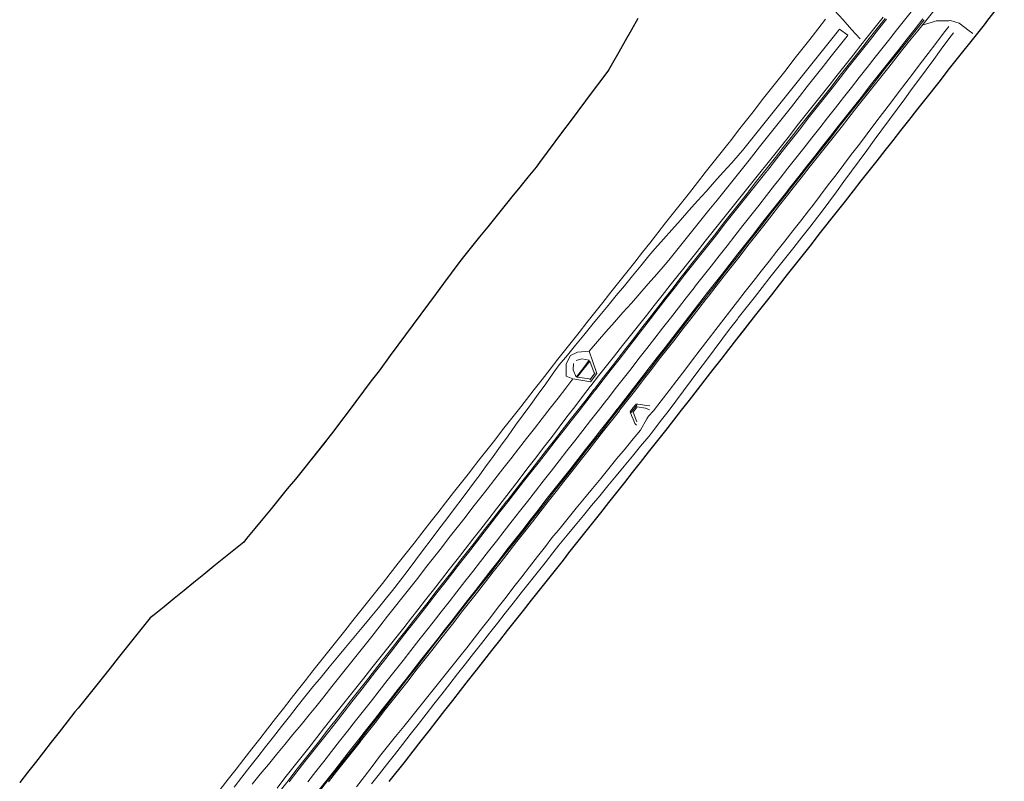
# Model space of a CAD drawing. Units: inches. Extents: x 466810 to 3485468, y 386491 to 1408983.
# Drawn here: x 3480627 to 3481394, y 1403126 to 1403720 of the extents above; entities that cross this region are included whole.
import ezdxf

# ---------------------------------------------------------------- set-up
doc = ezdxf.new("R2010")
doc.units = ezdxf.units.IN
doc.header["$MEASUREMENT"] = 0
doc.linetypes.add('DGN3', pattern=[493.699137, 329.132758, -164.566379])
doc.layers.add('$TD_SYMUTILREPAIR_GENERATED(12)__䕔归硅獩楴杮䈭敲歡楬敮', color=7, linetype='Continuous', lineweight=0, true_color=0x404040)
doc.layers.add('$TD_SYMUTILREPAIR_GENERATED(15)__䕔归硅獩楴杮䈭畯摮牡', color=7, linetype='DGN3', lineweight=30, true_color=0x960096)

msp = doc.modelspace()

# ---------------------------------------------------------------- linework, layer by layer
at = {"layer": '$TD_SYMUTILREPAIR_GENERATED(12)__䕔归硅獩楴杮䈭敲歡楬敮', "transparency": 33554687}
for p, q in [((3481071.33, 1403438.81, 4569.74), (3481075.6, 1403444.33, 4569.76)), ((3481103.51, 1403413.36, 4570.77), (3481108.05, 1403419.13, 4570.79))]:
    msp.add_line(p, q, dxfattribs=at)
for points in [[(3481282.13, 1403704.61, 4570.6), (3481275.41, 1403712.01, 4570.88), (3481268.69, 1403719.41, 4571.16), (3481261.98, 1403726.81, 4571.44), (3481261.77, 1403727.03, 4571.45)], [(3481108.85, 1403720.38, 4570.14), (3481103.91, 1403711.69, 4569.93), (3481098.96, 1403703.01, 4569.73), (3481094.02, 1403694.32, 4569.52), (3481089.08, 1403685.63, 4569.32), (3481086, 1403680.21, 4569.19), (3481080.02, 1403672.23, 4568.57), (3481074.03, 1403664.24, 4567.95), (3481068.05, 1403656.25, 4567.33), (3481062.07, 1403648.27, 4566.71), (3481056.09, 1403640.28, 4566.09), (3481050.11, 1403632.3, 4565.47), (3481044.12, 1403624.31, 4564.85), (3481038.14, 1403616.32, 4564.23), (3481032.16, 1403608.34, 4563.61), (3481029.45, 1403604.73, 4563.33), (3481023.18, 1403596.95, 4563.25), (3481016.9, 1403589.17, 4563.17), (3481010.62, 1403581.39, 4563.1), (3481004.34, 1403573.61, 4563.02), (3480998.06, 1403565.83, 4562.94), (3480991.78, 1403558.05, 4562.86), (3480985.5, 1403550.27, 4562.79), (3480979.22, 1403542.49, 4562.71), (3480972.94, 1403534.72, 4562.63), (3480969.29, 1403530.2, 4562.59), (3480963.36, 1403522.15, 4562.69), (3480957.42, 1403514.11, 4562.79), (3480951.49, 1403506.07, 4562.9), (3480945.55, 1403498.02, 4563), (3480939.62, 1403489.98, 4563.1), (3480933.68, 1403481.93, 4563.2), (3480927.75, 1403473.89, 4563.3), (3480921.81, 1403465.85, 4563.41), (3480915.87, 1403457.8, 4563.51), (3480913.09, 1403454.03, 4563.55), (3480907.08, 1403446.04, 4563.83), (3480901.06, 1403438.06, 4564.1), (3480895.05, 1403430.08, 4564.37), (3480889.04, 1403422.1, 4564.64), (3480883.02, 1403414.12, 4564.91), (3480877.01, 1403406.13, 4565.18), (3480871, 1403398.15, 4565.46), (3480864.99, 1403390.17, 4565.73), (3480860.97, 1403384.84, 4565.91), (3480854.64, 1403377.11, 4565.84), (3480848.3, 1403369.38, 4565.76), (3480841.96, 1403361.65, 4565.69), (3480835.62, 1403353.92, 4565.62), (3480829.28, 1403346.19, 4565.55), (3480822.94, 1403338.46, 4565.47), (3480816.6, 1403330.73, 4565.4), (3480810.26, 1403323, 4565.33), (3480803.92, 1403315.27, 4565.26), (3480801.7, 1403312.56, 4565.23), (3480793.94, 1403306.27, 4565.26), (3480786.17, 1403299.97, 4565.29), (3480778.41, 1403293.67, 4565.32), (3480770.64, 1403287.38, 4565.35), (3480762.87, 1403281.08, 4565.38), (3480755.11, 1403274.78, 4565.41), (3480747.34, 1403268.49, 4565.43), (3480739.58, 1403262.19, 4565.46), (3480731.81, 1403255.9, 4565.49), (3480728.72, 1403253.39, 4565.5), (3480722.48, 1403245.6, 4565.87), (3480716.23, 1403237.8, 4566.23), (3480709.98, 1403230, 4566.6), (3480703.73, 1403222.21, 4566.96), (3480697.49, 1403214.41, 4567.32), (3480691.24, 1403206.61, 4567.69), (3480684.99, 1403198.82, 4568.05), (3480678.74, 1403191.02, 4568.42), (3480672.5, 1403183.23, 4568.78), (3480670.09, 1403180.23, 4568.92), (3480663.95, 1403172.36, 4569.34), (3480657.8, 1403164.48, 4569.75), (3480651.65, 1403156.61, 4570.17), (3480645.5, 1403148.74, 4570.58), (3480639.35, 1403140.87, 4571), (3480633.2, 1403133, 4571.41), (3480627.05, 1403125.12, 4571.83)], [(3480783.34, 1403119.81, 4568.3), (3480789.49, 1403127.69, 4568.22), (3480795.64, 1403135.58, 4568.13), (3480801.79, 1403143.46, 4568.05), (3480807.94, 1403151.34, 4567.97), (3480814.08, 1403159.23, 4567.89), (3480820.23, 1403167.11, 4567.81), (3480826.38, 1403174.99, 4567.73), (3480832.53, 1403182.87, 4567.64), (3480838.68, 1403190.76, 4567.56), (3480843.19, 1403196.55, 4567.5), (3480849.41, 1403204.37, 4567.73), (3480855.63, 1403212.19, 4567.96), (3480861.85, 1403220.02, 4568.19), (3480868.07, 1403227.84, 4568.42), (3480874.29, 1403235.66, 4568.65), (3480880.51, 1403243.49, 4568.88), (3480886.73, 1403251.31, 4569.11), (3480892.95, 1403259.13, 4569.34), (3480899.17, 1403266.96, 4569.57), (3480905.39, 1403274.78, 4569.8), (3480909.72, 1403280.23, 4569.96), (3480915.88, 1403288.1, 4569.61), (3480922.04, 1403295.97, 4569.26), (3480928.2, 1403303.84, 4568.91), (3480934.35, 1403311.7, 4568.57), (3480940.51, 1403319.57, 4568.22), (3480946.67, 1403327.44, 4567.87), (3480952.83, 1403335.3, 4567.53), (3480958.99, 1403343.17, 4567.18), (3480965.15, 1403351.04, 4566.83), (3480971.31, 1403358.91, 4566.48), (3480977.47, 1403366.77, 4566.14), (3480978.77, 1403368.44, 4566.06), (3480984.93, 1403376.31, 4565.86), (3480991.1, 1403384.18, 4565.65), (3480997.26, 1403392.05, 4565.44), (3481003.42, 1403399.92, 4565.24), (3481009.58, 1403407.79, 4565.03), (3481015.74, 1403415.66, 4564.83), (3481021.9, 1403423.53, 4564.62), (3481028.07, 1403431.4, 4564.41), (3481034.23, 1403439.27, 4564.21), (3481040.39, 1403447.14, 4564), (3481046.55, 1403455.01, 4563.8), (3481050.54, 1403460.11, 4563.66), (3481056.74, 1403467.95, 4563.84), (3481062.94, 1403475.79, 4564.01), (3481069.14, 1403483.63, 4564.18), (3481075.34, 1403491.47, 4564.36), (3481081.54, 1403499.31, 4564.53), (3481087.74, 1403507.15, 4564.7), (3481093.94, 1403514.99, 4564.88), (3481100.14, 1403522.83, 4565.05), (3481106.34, 1403530.67, 4565.23), (3481112.54, 1403538.52, 4565.4), (3481118.06, 1403545.51, 4565.55), (3481124.25, 1403553.35, 4566), (3481130.43, 1403561.19, 4566.45), (3481136.61, 1403569.04, 4566.9), (3481142.79, 1403576.88, 4567.36), (3481148.98, 1403584.72, 4567.81), (3481155.16, 1403592.57, 4568.26), (3481161.34, 1403600.41, 4568.71), (3481167.53, 1403608.25, 4569.16), (3481173.71, 1403616.1, 4569.61), (3481179.89, 1403623.94, 4570.06), (3481181.13, 1403625.51, 4570.15), (3481187.29, 1403633.38, 4570.26), (3481193.46, 1403641.24, 4570.38), (3481199.63, 1403649.11, 4570.49), (3481205.79, 1403656.98, 4570.61), (3481211.96, 1403664.85, 4570.72), (3481218.13, 1403672.72, 4570.84), (3481224.29, 1403680.58, 4570.95), (3481230.46, 1403688.45, 4571.06), (3481236.63, 1403696.32, 4571.18), (3481242.79, 1403704.19, 4571.29), (3481248.96, 1403712.06, 4571.41), (3481255.13, 1403719.92, 4571.52)], [(3480827.61, 1403120.86, 4571.45), (3480833.79, 1403128.72, 4571.37), (3480839.97, 1403136.58, 4571.3), (3480846.15, 1403144.43, 4571.22), (3480852.33, 1403152.29, 4571.14), (3480858.51, 1403160.15, 4571.06), (3480864.69, 1403168.01, 4570.98), (3480870.41, 1403175.27, 4570.91), (3480876.62, 1403183.1, 4570.92), (3480882.83, 1403190.93, 4570.93), (3480889.04, 1403198.77, 4570.94), (3480895.25, 1403206.6, 4570.95), (3480901.46, 1403214.44, 4570.97), (3480907.67, 1403222.27, 4570.98), (3480913.88, 1403230.1, 4570.99), (3480920.09, 1403237.94, 4571), (3480926.3, 1403245.77, 4571.01), (3480932.52, 1403253.61, 4571.02), (3480937.28, 1403259.62, 4571.03), (3480943.43, 1403267.5, 4570.99), (3480949.57, 1403275.39, 4570.95), (3480955.72, 1403283.28, 4570.91), (3480961.86, 1403291.16, 4570.87), (3480968.01, 1403299.05, 4570.83), (3480974.15, 1403306.93, 4570.79), (3480980.3, 1403314.82, 4570.75), (3480986.44, 1403322.7, 4570.71), (3480992.59, 1403330.59, 4570.67), (3480998.74, 1403338.47, 4570.63), (3481004.88, 1403346.36, 4570.6), (3481004.97, 1403346.47, 4570.59), (3481011.04, 1403354.41, 4570.57), (3481017.11, 1403362.36, 4570.55), (3481023.18, 1403370.3, 4570.53), (3481029.25, 1403378.24, 4570.51), (3481035.32, 1403386.18, 4570.49), (3481041.39, 1403394.13, 4570.47), (3481047.46, 1403402.07, 4570.45), (3481053.53, 1403410.01, 4570.43), (3481059.6, 1403417.96, 4570.4), (3481065.68, 1403425.9, 4570.38), (3481071.75, 1403433.84, 4570.36), (3481072.02, 1403434.19, 4570.36), (3481078.22, 1403442.04, 4570.37), (3481084.42, 1403449.88, 4570.37), (3481090.62, 1403457.72, 4570.38), (3481096.82, 1403465.56, 4570.38), (3481103.03, 1403473.4, 4570.39), (3481109.23, 1403481.24, 4570.39), (3481115.43, 1403489.08, 4570.4), (3481121.63, 1403496.92, 4570.4), (3481127.83, 1403504.76, 4570.41), (3481134.04, 1403512.6, 4570.41), (3481140.24, 1403520.44, 4570.42), (3481142.6, 1403523.43, 4570.42), (3481148.84, 1403531.24, 4570.42), (3481155.08, 1403539.05, 4570.43), (3481161.31, 1403546.87, 4570.43), (3481167.55, 1403554.68, 4570.43), (3481173.79, 1403562.49, 4570.44), (3481180.03, 1403570.3, 4570.44), (3481186.27, 1403578.11, 4570.44), (3481192.51, 1403585.93, 4570.45), (3481198.74, 1403593.74, 4570.45), (3481204.98, 1403601.55, 4570.45), (3481208.25, 1403605.64, 4570.45), (3481214.45, 1403613.48, 4570.49), (3481220.65, 1403621.33, 4570.52), (3481226.86, 1403629.17, 4570.55), (3481233.06, 1403637.01, 4570.58), (3481239.26, 1403644.85, 4570.62), (3481245.46, 1403652.69, 4570.65), (3481251.66, 1403660.53, 4570.68), (3481257.86, 1403668.37, 4570.72), (3481264.07, 1403676.21, 4570.75), (3481270.27, 1403684.06, 4570.78), (3481276.47, 1403691.9, 4570.81), (3481282.67, 1403699.74, 4570.85), (3481287.56, 1403705.92, 4570.87), (3481293.75, 1403713.77, 4570.83), (3481299.93, 1403721.63, 4570.78)], [(3480829.99, 1403118.72, 4572.25), (3480836.16, 1403126.58, 4572.17), (3480842.33, 1403134.45, 4572.09), (3480848.5, 1403142.32, 4572.01), (3480854.67, 1403150.18, 4571.93), (3480860.84, 1403158.05, 4571.85), (3480867.01, 1403165.91, 4571.77), (3480872.62, 1403173.07, 4571.7), (3480878.79, 1403180.94, 4571.7), (3480884.96, 1403188.81, 4571.7), (3480891.13, 1403196.68, 4571.7), (3480897.3, 1403204.54, 4571.7), (3480903.46, 1403212.41, 4571.7), (3480909.63, 1403220.28, 4571.7), (3480915.8, 1403228.15, 4571.7), (3480921.97, 1403236.01, 4571.7), (3480928.14, 1403243.88, 4571.7), (3480934.31, 1403251.75, 4571.7), (3480939.15, 1403257.92, 4571.7), (3480945.3, 1403265.81, 4571.66), (3480951.45, 1403273.69, 4571.61), (3480957.6, 1403281.57, 4571.56), (3480963.75, 1403289.45, 4571.52), (3480969.9, 1403297.33, 4571.47), (3480976.05, 1403305.22, 4571.42), (3480982.2, 1403313.1, 4571.38), (3480988.35, 1403320.98, 4571.33), (3480994.5, 1403328.86, 4571.28), (3481000.65, 1403336.74, 4571.24), (3481006.79, 1403344.63, 4571.19), (3481006.83, 1403344.67, 4571.19), (3481012.99, 1403352.55, 4571.2), (3481019.15, 1403360.43, 4571.22), (3481025.3, 1403368.3, 4571.23), (3481031.46, 1403376.18, 4571.24), (3481037.62, 1403384.05, 4571.25), (3481043.77, 1403391.93, 4571.27), (3481049.93, 1403399.81, 4571.28), (3481056.09, 1403407.68, 4571.29), (3481062.24, 1403415.56, 4571.31), (3481068.4, 1403423.44, 4571.32), (3481074.56, 1403431.31, 4571.33), (3481074.92, 1403431.78, 4571.33), (3481081.06, 1403439.67, 4571.29), (3481087.19, 1403447.57, 4571.26), (3481093.33, 1403455.46, 4571.22), (3481099.46, 1403463.35, 4571.18), (3481105.59, 1403471.25, 4571.14), (3481111.73, 1403479.14, 4571.1), (3481117.86, 1403487.04, 4571.06), (3481124, 1403494.93, 4571.02), (3481130.13, 1403502.82, 4570.98), (3481136.27, 1403510.72, 4570.95), (3481142.4, 1403518.61, 4570.91), (3481144.73, 1403521.61, 4570.89), (3481150.9, 1403529.47, 4570.91), (3481157.08, 1403537.33, 4570.93), (3481163.26, 1403545.19, 4570.95), (3481169.44, 1403553.05, 4570.97), (3481175.62, 1403560.91, 4570.99), (3481181.8, 1403568.77, 4571.01), (3481187.97, 1403576.63, 4571.03), (3481194.15, 1403584.49, 4571.05), (3481200.33, 1403592.35, 4571.07), (3481206.51, 1403600.21, 4571.09), (3481209.76, 1403604.34, 4571.1), (3481215.96, 1403612.18, 4571.11), (3481222.15, 1403620.03, 4571.12), (3481228.35, 1403627.87, 4571.13), (3481234.55, 1403635.72, 4571.14), (3481240.75, 1403643.56, 4571.15), (3481246.95, 1403651.4, 4571.17), (3481253.14, 1403659.25, 4571.18), (3481259.34, 1403667.09, 4571.19), (3481265.54, 1403674.94, 4571.2), (3481271.74, 1403682.78, 4571.21), (3481277.94, 1403690.63, 4571.22), (3481284.13, 1403698.47, 4571.23), (3481289.18, 1403704.86, 4571.24), (3481295.39, 1403712.7, 4571.19), (3481301.6, 1403720.53, 4571.15)], [(3480836.93, 1403125.74, 4572.28), (3480843.12, 1403133.6, 4572.21), (3480849.31, 1403141.45, 4572.14), (3480855.5, 1403149.3, 4572.07), (3480861.69, 1403157.15, 4572), (3480867.88, 1403165, 4571.93), (3480873.66, 1403172.33, 4571.86), (3480879.81, 1403180.21, 4571.85), (3480885.97, 1403188.09, 4571.84), (3480892.12, 1403195.97, 4571.83), (3480898.27, 1403203.85, 4571.83), (3480904.43, 1403211.73, 4571.82), (3480910.58, 1403219.6, 4571.81), (3480916.74, 1403227.48, 4571.8), (3480922.89, 1403235.36, 4571.79), (3480929.05, 1403243.24, 4571.78), (3480935.2, 1403251.12, 4571.77), (3480939.95, 1403257.2, 4571.77), (3480946.09, 1403265.09, 4571.74), (3480952.23, 1403272.98, 4571.71), (3480958.37, 1403280.86, 4571.68), (3480964.51, 1403288.75, 4571.65), (3480970.65, 1403296.64, 4571.62), (3480976.79, 1403304.53, 4571.59), (3480982.93, 1403312.42, 4571.56), (3480989.07, 1403320.31, 4571.53), (3480995.21, 1403328.2, 4571.5), (3481001.35, 1403336.09, 4571.47), (3481007.47, 1403343.95, 4571.44), (3481013.64, 1403351.82, 4571.44), (3481019.8, 1403359.69, 4571.45), (3481025.97, 1403367.56, 4571.45), (3481032.14, 1403375.43, 4571.46), (3481038.3, 1403383.3, 4571.46), (3481044.47, 1403391.16, 4571.46), (3481050.64, 1403399.03, 4571.47), (3481056.8, 1403406.9, 4571.47), (3481062.97, 1403414.77, 4571.47), (3481069.14, 1403422.64, 4571.48), (3481075.3, 1403430.51, 4571.48), (3481075.74, 1403431.06, 4571.48), (3481081.86, 1403438.97, 4571.46), (3481087.99, 1403446.87, 4571.43), (3481094.11, 1403454.77, 4571.4), (3481100.23, 1403462.67, 4571.37), (3481106.36, 1403470.58, 4571.35), (3481112.48, 1403478.48, 4571.32), (3481118.6, 1403486.38, 4571.29), (3481124.73, 1403494.28, 4571.26), (3481130.85, 1403502.19, 4571.23), (3481136.97, 1403510.09, 4571.21), (3481143.1, 1403517.99, 4571.18), (3481145.37, 1403520.92, 4571.17), (3481151.58, 1403528.76, 4571.18), (3481157.79, 1403536.59, 4571.19), (3481164, 1403544.43, 4571.2), (3481170.21, 1403552.26, 4571.21), (3481176.42, 1403560.09, 4571.22), (3481182.63, 1403567.93, 4571.23), (3481188.84, 1403575.76, 4571.24), (3481195.05, 1403583.6, 4571.25), (3481201.26, 1403591.43, 4571.26), (3481207.47, 1403599.27, 4571.27), (3481210.74, 1403603.39, 4571.28), (3481216.92, 1403611.25, 4571.29), (3481223.1, 1403619.11, 4571.3), (3481229.28, 1403626.96, 4571.31), (3481235.46, 1403634.82, 4571.32), (3481241.64, 1403642.68, 4571.33), (3481247.83, 1403650.54, 4571.34), (3481254.01, 1403658.39, 4571.34), (3481260.19, 1403666.25, 4571.35), (3481266.37, 1403674.11, 4571.36), (3481272.55, 1403681.96, 4571.37), (3481278.73, 1403689.82, 4571.38), (3481284.91, 1403697.68, 4571.39), (3481290.04, 1403704.2, 4571.4), (3481296.25, 1403712.04, 4571.35), (3481302.45, 1403719.88, 4571.3)], [(3480851.67, 1403125.8, 4572.5), (3480857.84, 1403133.67, 4572.43), (3480864, 1403141.54, 4572.37), (3480870.17, 1403149.41, 4572.3), (3480876.34, 1403157.28, 4572.24), (3480882.5, 1403165.14, 4572.18), (3480882.59, 1403165.26, 4572.17), (3480888.77, 1403173.12, 4572.17), (3480894.94, 1403180.98, 4572.16), (3480901.11, 1403188.85, 4572.15), (3480907.29, 1403196.71, 4572.14), (3480913.46, 1403204.57, 4572.13), (3480919.64, 1403212.44, 4572.13), (3480925.81, 1403220.3, 4572.12), (3480931.98, 1403228.16, 4572.11), (3480938.16, 1403236.03, 4572.1), (3480944.33, 1403243.89, 4572.09), (3480949.32, 1403250.24, 4572.09), (3480955.47, 1403258.12, 4572.06), (3480961.63, 1403266, 4572.04), (3480967.79, 1403273.87, 4572.02), (3480973.94, 1403281.75, 4572), (3480980.1, 1403289.63, 4571.98), (3480986.25, 1403297.51, 4571.96), (3480992.41, 1403305.38, 4571.94), (3480998.56, 1403313.26, 4571.92), (3481004.72, 1403321.14, 4571.9), (3481010.87, 1403329.02, 4571.88), (3481016.6, 1403336.35, 4571.86), (3481022.76, 1403344.23, 4571.86), (3481028.91, 1403352.1, 4571.86), (3481035.07, 1403359.98, 4571.86), (3481041.22, 1403367.86, 4571.86), (3481047.38, 1403375.74, 4571.86), (3481053.53, 1403383.62, 4571.86), (3481059.69, 1403391.49, 4571.86), (3481065.84, 1403399.37, 4571.87), (3481072, 1403407.25, 4571.87), (3481078.15, 1403415.13, 4571.87), (3481084.31, 1403423.01, 4571.87), (3481085.04, 1403423.95, 4571.87), (3481091.19, 1403431.84, 4571.85), (3481097.33, 1403439.72, 4571.83), (3481103.48, 1403447.61, 4571.81), (3481109.62, 1403455.49, 4571.79), (3481115.77, 1403463.38, 4571.77), (3481121.91, 1403471.27, 4571.75), (3481128.06, 1403479.15, 4571.73), (3481134.2, 1403487.04, 4571.71), (3481140.35, 1403494.92, 4571.69), (3481146.49, 1403502.81, 4571.67), (3481152.64, 1403510.7, 4571.65), (3481153.57, 1403511.89, 4571.64), (3481159.75, 1403519.76, 4571.65), (3481165.92, 1403527.62, 4571.65), (3481172.1, 1403535.48, 4571.65), (3481178.27, 1403543.34, 4571.66), (3481184.45, 1403551.2, 4571.66), (3481190.62, 1403559.07, 4571.66), (3481196.8, 1403566.93, 4571.66), (3481202.97, 1403574.79, 4571.67), (3481209.15, 1403582.65, 4571.67), (3481215.32, 1403590.51, 4571.67), (3481219.58, 1403595.93, 4571.68), (3481225.76, 1403603.78, 4571.67), (3481231.94, 1403611.64, 4571.66), (3481238.12, 1403619.5, 4571.65), (3481244.3, 1403627.36, 4571.65), (3481250.48, 1403635.22, 4571.64), (3481256.66, 1403643.07, 4571.63), (3481262.84, 1403650.93, 4571.63), (3481269.02, 1403658.79, 4571.62), (3481275.2, 1403666.65, 4571.61), (3481281.38, 1403674.5, 4571.61), (3481287.56, 1403682.36, 4571.6), (3481293.75, 1403690.22, 4571.59), (3481297.97, 1403695.6, 4571.59), (3481304.19, 1403703.42, 4571.55), (3481310.41, 1403711.25, 4571.51), (3481316.63, 1403719.08, 4571.47), (3481322.85, 1403726.91, 4571.43)], [(3480860.16, 1403119.15, 4572.43), (3480866.34, 1403127.01, 4572.36), (3480872.52, 1403134.86, 4572.29), (3480878.7, 1403142.72, 4572.22), (3480884.88, 1403150.58, 4572.15), (3480891.07, 1403158.44, 4572.07), (3480891.13, 1403158.52, 4572.07), (3480897.3, 1403166.39, 4572.07), (3480903.47, 1403174.25, 4572.06), (3480909.64, 1403182.12, 4572.05), (3480915.81, 1403189.98, 4572.04), (3480921.98, 1403197.85, 4572.03), (3480928.15, 1403205.72, 4572.02), (3480934.32, 1403213.58, 4572.02), (3480940.49, 1403221.45, 4572.01), (3480946.66, 1403229.31, 4572), (3480952.83, 1403237.18, 4571.99), (3480957.61, 1403243.26, 4571.98), (3480963.75, 1403251.15, 4571.98), (3480969.89, 1403259.04, 4571.97), (3480976.03, 1403266.93, 4571.96), (3480982.18, 1403274.82, 4571.95), (3480988.32, 1403282.7, 4571.94), (3480994.46, 1403290.59, 4571.93), (3481000.6, 1403298.48, 4571.92), (3481006.75, 1403306.37, 4571.91), (3481012.89, 1403314.25, 4571.9), (3481019.03, 1403322.14, 4571.89), (3481024.85, 1403329.62, 4571.88), (3481031.02, 1403337.48, 4571.88), (3481037.2, 1403345.35, 4571.87), (3481043.37, 1403353.21, 4571.86), (3481049.54, 1403361.07, 4571.85), (3481055.72, 1403368.94, 4571.85), (3481061.89, 1403376.8, 4571.84), (3481068.06, 1403384.67, 4571.83), (3481074.23, 1403392.53, 4571.82), (3481080.41, 1403400.39, 4571.81), (3481086.58, 1403408.26, 4571.81), (3481092.75, 1403416.12, 4571.8), (3481093.22, 1403416.72, 4571.8), (3481099.35, 1403424.62, 4571.78), (3481105.47, 1403432.53, 4571.77), (3481111.59, 1403440.43, 4571.75), (3481117.72, 1403448.33, 4571.74), (3481123.84, 1403456.23, 4571.72), (3481129.96, 1403464.14, 4571.71), (3481136.09, 1403472.04, 4571.7), (3481142.21, 1403479.94, 4571.68), (3481148.33, 1403487.85, 4571.67), (3481154.45, 1403495.75, 4571.65), (3481160.58, 1403503.65, 4571.64), (3481162.05, 1403505.55, 4571.63), (3481168.22, 1403513.42, 4571.63), (3481174.4, 1403521.28, 4571.63), (3481180.57, 1403529.15, 4571.63), (3481186.74, 1403537.01, 4571.63), (3481192.91, 1403544.88, 4571.63), (3481199.08, 1403552.74, 4571.63), (3481205.26, 1403560.61, 4571.63), (3481211.43, 1403568.47, 4571.63), (3481217.6, 1403576.34, 4571.63), (3481223.77, 1403584.2, 4571.63), (3481228.03, 1403589.62, 4571.63), (3481234.22, 1403597.47, 4571.62), (3481240.41, 1403605.33, 4571.61), (3481246.6, 1403613.18, 4571.6), (3481252.78, 1403621.03, 4571.59), (3481258.97, 1403628.88, 4571.58), (3481265.16, 1403636.73, 4571.57), (3481271.35, 1403644.58, 4571.56), (3481277.54, 1403652.43, 4571.55), (3481283.73, 1403660.28, 4571.54), (3481289.92, 1403668.13, 4571.53), (3481296.11, 1403675.99, 4571.52), (3481302.3, 1403683.84, 4571.51), (3481306.2, 1403688.79, 4571.5), (3481312.4, 1403696.64, 4571.47), (3481318.59, 1403704.49, 4571.43), (3481324.78, 1403712.34, 4571.4), (3481330.98, 1403720.18, 4571.36)], [(3480860.79, 1403118.55, 4572.36), (3480866.98, 1403126.4, 4572.29), (3480873.18, 1403134.25, 4572.21), (3480879.37, 1403142.09, 4572.14), (3480885.57, 1403149.94, 4572.07), (3480891.76, 1403157.78, 4571.99), (3480891.81, 1403157.84, 4571.99), (3480897.94, 1403165.73, 4571.98), (3480904.08, 1403173.63, 4571.97), (3480910.21, 1403181.52, 4571.96), (3480916.35, 1403189.41, 4571.95), (3480922.48, 1403197.31, 4571.94), (3480928.62, 1403205.2, 4571.93), (3480934.75, 1403213.09, 4571.92), (3480940.89, 1403220.99, 4571.91), (3480947.02, 1403228.88, 4571.9), (3480953.16, 1403236.77, 4571.9), (3480958.05, 1403243.06, 4571.89), (3480964.23, 1403250.92, 4571.88), (3480970.41, 1403258.78, 4571.88), (3480976.59, 1403266.63, 4571.87), (3480982.78, 1403274.49, 4571.87), (3480988.96, 1403282.35, 4571.86), (3480995.14, 1403290.2, 4571.86), (3481001.32, 1403298.06, 4571.85), (3481007.5, 1403305.92, 4571.84), (3481013.69, 1403313.77, 4571.84), (3481019.87, 1403321.63, 4571.83), (3481025.64, 1403328.97, 4571.83), (3481031.8, 1403336.84, 4571.82), (3481037.97, 1403344.71, 4571.81), (3481044.13, 1403352.58, 4571.79), (3481050.29, 1403360.45, 4571.78), (3481056.46, 1403368.32, 4571.77), (3481062.62, 1403376.2, 4571.76), (3481068.78, 1403384.07, 4571.75), (3481074.94, 1403391.94, 4571.73), (3481081.11, 1403399.81, 4571.72), (3481087.27, 1403407.68, 4571.71), (3481093.43, 1403415.55, 4571.7), (3481093.8, 1403416.03, 4571.7), (3481099.93, 1403423.92, 4571.69), (3481106.06, 1403431.82, 4571.68), (3481112.18, 1403439.72, 4571.67), (3481118.31, 1403447.62, 4571.66), (3481124.44, 1403455.52, 4571.66), (3481130.57, 1403463.42, 4571.65), (3481136.7, 1403471.32, 4571.64), (3481142.82, 1403479.22, 4571.63), (3481148.95, 1403487.12, 4571.62), (3481155.08, 1403495.02, 4571.61), (3481161.21, 1403502.92, 4571.61), (3481162.76, 1403504.92, 4571.6), (3481168.92, 1403512.79, 4571.6), (3481175.08, 1403520.66, 4571.59), (3481181.24, 1403528.54, 4571.59), (3481187.39, 1403536.41, 4571.58), (3481193.55, 1403544.29, 4571.58), (3481199.71, 1403552.16, 4571.57), (3481205.87, 1403560.04, 4571.56), (3481212.03, 1403567.91, 4571.56), (3481218.19, 1403575.79, 4571.55), (3481224.35, 1403583.66, 4571.55), (3481228.62, 1403589.11, 4571.54), (3481234.81, 1403596.96, 4571.54), (3481241, 1403604.81, 4571.53), (3481247.2, 1403612.66, 4571.53), (3481253.39, 1403620.5, 4571.52), (3481259.58, 1403628.35, 4571.52), (3481265.78, 1403636.2, 4571.51), (3481271.97, 1403644.05, 4571.51), (3481278.16, 1403651.9, 4571.5), (3481284.36, 1403659.74, 4571.5), (3481290.55, 1403667.59, 4571.49), (3481296.74, 1403675.44, 4571.49), (3481302.94, 1403683.29, 4571.48), (3481306.89, 1403688.3, 4571.48), (3481313.13, 1403696.11, 4571.44), (3481319.37, 1403703.92, 4571.41), (3481325.61, 1403711.73, 4571.37), (3481331.85, 1403719.54, 4571.34)], [(3480867.8, 1403125.82, 4572.07), (3480874, 1403133.67, 4572), (3480880.19, 1403141.52, 4571.93), (3480886.38, 1403149.36, 4571.86), (3480892.57, 1403157.21, 4571.79), (3480892.67, 1403157.34, 4571.78), (3480898.84, 1403165.2, 4571.78), (3480905.02, 1403173.06, 4571.77), (3480911.19, 1403180.93, 4571.76), (3480917.36, 1403188.79, 4571.75), (3480923.54, 1403196.66, 4571.75), (3480929.71, 1403204.52, 4571.74), (3480935.88, 1403212.38, 4571.73), (3480942.05, 1403220.25, 4571.72), (3480948.23, 1403228.11, 4571.71), (3480954.4, 1403235.97, 4571.71), (3480959.16, 1403242.04, 4571.7), (3480965.32, 1403249.92, 4571.68), (3480971.48, 1403257.8, 4571.66), (3480977.63, 1403265.67, 4571.64), (3480983.79, 1403273.55, 4571.62), (3480989.95, 1403281.43, 4571.59), (3480996.1, 1403289.31, 4571.57), (3481002.26, 1403297.18, 4571.55), (3481008.41, 1403305.06, 4571.53), (3481014.57, 1403312.94, 4571.51), (3481020.73, 1403320.81, 4571.49), (3481026.56, 1403328.28, 4571.47), (3481032.73, 1403336.15, 4571.47), (3481038.89, 1403344.03, 4571.47), (3481045.05, 1403351.9, 4571.48), (3481051.22, 1403359.77, 4571.48), (3481057.38, 1403367.64, 4571.48), (3481063.54, 1403375.51, 4571.48), (3481069.71, 1403383.38, 4571.49), (3481075.87, 1403391.25, 4571.49), (3481082.03, 1403399.13, 4571.49), (3481088.2, 1403407, 4571.5), (3481094.36, 1403414.87, 4571.5), (3481094.83, 1403415.47, 4571.5), (3481100.97, 1403423.36, 4571.48), (3481107.11, 1403431.26, 4571.46), (3481113.24, 1403439.15, 4571.44), (3481119.38, 1403447.04, 4571.42), (3481125.52, 1403454.93, 4571.4), (3481131.65, 1403462.82, 4571.38), (3481137.79, 1403470.72, 4571.36), (3481143.93, 1403478.61, 4571.34), (3481150.07, 1403486.5, 4571.32), (3481156.2, 1403494.39, 4571.3), (3481162.34, 1403502.28, 4571.28), (3481163.79, 1403504.15, 4571.28), (3481169.95, 1403512.03, 4571.29), (3481176.11, 1403519.9, 4571.3), (3481182.28, 1403527.77, 4571.3), (3481188.44, 1403535.64, 4571.31), (3481194.6, 1403543.52, 4571.32), (3481200.76, 1403551.39, 4571.33), (3481206.92, 1403559.26, 4571.34), (3481213.08, 1403567.14, 4571.34), (3481219.25, 1403575.01, 4571.35), (3481225.41, 1403582.88, 4571.36), (3481229.86, 1403588.57, 4571.37), (3481236.07, 1403596.41, 4571.35), (3481242.28, 1403604.25, 4571.34), (3481248.49, 1403612.08, 4571.33), (3481254.7, 1403619.92, 4571.32), (3481260.91, 1403627.75, 4571.31), (3481267.12, 1403635.59, 4571.29), (3481273.32, 1403643.42, 4571.28), (3481279.53, 1403651.26, 4571.27), (3481285.74, 1403659.1, 4571.26), (3481291.95, 1403666.93, 4571.25), (3481298.16, 1403674.77, 4571.23), (3481304.37, 1403682.6, 4571.22), (3481308.12, 1403687.33, 4571.21), (3481314.36, 1403695.14, 4571.18), (3481320.61, 1403702.94, 4571.15), (3481326.86, 1403710.75, 4571.12), (3481333.1, 1403718.55, 4571.08), (3481339.35, 1403726.36, 4571.05)], [(3480794.08, 1403121.55, 4567.52), (3480800.25, 1403129.42, 4567.45), (3480806.41, 1403137.29, 4567.39), (3480812.57, 1403145.17, 4567.32), (3480818.73, 1403153.04, 4567.26), (3480824.9, 1403160.91, 4567.19), (3480831.06, 1403168.78, 4567.13), (3480837.22, 1403176.65, 4567.06), (3480843.38, 1403184.53, 4567), (3480849.21, 1403191.96, 4566.94), (3480855.58, 1403199.67, 4566.96), (3480861.95, 1403207.37, 4566.98), (3480868.33, 1403215.07, 4567.01), (3480874.7, 1403222.77, 4567.03), (3480881.07, 1403230.48, 4567.05), (3480887.45, 1403238.18, 4567.07), (3480893.82, 1403245.88, 4567.1), (3480900.19, 1403253.58, 4567.12), (3480906.57, 1403261.29, 4567.14), (3480912.94, 1403268.99, 4567.16), (3480917.7, 1403274.74, 4567.18), (3480923.71, 1403282.72, 4567.01), (3480929.73, 1403290.7, 4566.84), (3480935.75, 1403298.68, 4566.67), (3480941.77, 1403306.66, 4566.5), (3480947.79, 1403314.64, 4566.32), (3480953.81, 1403322.62, 4566.15), (3480959.83, 1403330.6, 4565.98), (3480965.85, 1403338.58, 4565.81), (3480971.87, 1403346.56, 4565.64), (3480977.89, 1403354.55, 4565.47), (3480983.9, 1403362.53, 4565.3), (3480984.28, 1403363.02, 4565.29), (3480990.13, 1403371.12, 4565.16), (3480995.99, 1403379.23, 4565.02), (3481001.85, 1403387.33, 4564.89), (3481007.7, 1403395.43, 4564.76), (3481013.56, 1403403.53, 4564.62), (3481019.41, 1403411.63, 4564.49), (3481025.27, 1403419.73, 4564.36), (3481031.13, 1403427.84, 4564.23), (3481036.98, 1403435.94, 4564.09), (3481042.84, 1403444.04, 4563.96), (3481047.53, 1403450.53, 4563.85), (3481053.89, 1403458.25, 4564.01), (3481060.24, 1403465.97, 4564.16), (3481066.59, 1403473.69, 4564.32), (3481072.94, 1403481.41, 4564.47), (3481079.29, 1403489.13, 4564.62), (3481085.65, 1403496.85, 4564.78), (3481092, 1403504.56, 4564.93), (3481098.35, 1403512.28, 4565.09), (3481104.7, 1403520, 4565.24), (3481111.05, 1403527.72, 4565.4), (3481117.41, 1403535.44, 4565.55), (3481122, 1403541.03, 4565.66), (3481128.66, 1403548.48, 4565.86), (3481135.32, 1403555.93, 4566.05), (3481141.98, 1403563.39, 4566.25), (3481148.64, 1403570.84, 4566.45), (3481155.3, 1403578.3, 4566.64), (3481161.96, 1403585.75, 4566.84), (3481168.62, 1403593.2, 4567.03), (3481175.28, 1403600.66, 4567.23), (3481181.94, 1403608.11, 4567.43), (3481188.6, 1403615.57, 4567.62), (3481190.34, 1403617.52, 4567.67), (3481196.58, 1403625.33, 4567.77), (3481202.82, 1403633.14, 4567.87), (3481209.06, 1403640.95, 4567.97), (3481215.3, 1403648.76, 4568.07), (3481221.54, 1403656.57, 4568.17), (3481227.78, 1403664.38, 4568.27), (3481234.02, 1403672.19, 4568.37), (3481240.26, 1403680, 4568.47), (3481246.5, 1403687.81, 4568.56), (3481252.74, 1403695.62, 4568.66), (3481258.98, 1403703.43, 4568.76), (3481265.22, 1403711.24, 4568.86), (3481265.87, 1403712.05, 4568.87)], [(3480808.17, 1403123.9, 4567.8), (3480814.53, 1403131.62, 4567.74), (3480820.89, 1403139.33, 4567.69), (3480827.25, 1403147.04, 4567.64), (3480833.61, 1403154.75, 4567.59), (3480839.97, 1403162.47, 4567.54), (3480846.33, 1403170.18, 4567.48), (3480852.69, 1403177.89, 4567.43), (3480857.91, 1403184.22, 4567.39), (3480864.13, 1403192.06, 4567.34), (3480870.34, 1403199.89, 4567.3), (3480876.55, 1403207.72, 4567.25), (3480882.76, 1403215.56, 4567.21), (3480888.97, 1403223.39, 4567.16), (3480895.18, 1403231.22, 4567.12), (3480901.39, 1403239.06, 4567.08), (3480907.6, 1403246.89, 4567.03), (3480913.81, 1403254.72, 4566.99), (3480920.02, 1403262.56, 4566.94), (3480924.91, 1403268.72, 4566.91), (3480931.06, 1403276.6, 4566.8), (3480937.21, 1403284.48, 4566.69), (3480943.36, 1403292.36, 4566.58), (3480949.51, 1403300.24, 4566.48), (3480955.66, 1403308.12, 4566.37), (3480961.82, 1403316, 4566.26), (3480967.97, 1403323.88, 4566.15), (3480974.12, 1403331.76, 4566.05), (3480980.27, 1403339.64, 4565.94), (3480986.42, 1403347.53, 4565.83), (3480991.26, 1403353.73, 4565.75), (3480997.41, 1403361.61, 4565.65), (3481003.55, 1403369.49, 4565.54), (3481009.7, 1403377.38, 4565.44), (3481015.85, 1403385.26, 4565.34), (3481021.99, 1403393.14, 4565.24), (3481028.14, 1403401.03, 4565.14), (3481034.29, 1403408.91, 4565.03), (3481040.43, 1403416.79, 4564.93), (3481046.58, 1403424.68, 4564.83), (3481052.73, 1403432.56, 4564.73), (3481058.21, 1403439.6, 4564.64), (3481052.89, 1403441.88, 4563.93), (3481052.96, 1403451.44, 4563.7), (3481052.92, 1403451.48, 4563.68), (3481056.42, 1403458.02, 4563.5), (3481061.66, 1403460.44, 4563.92), (3481070.79, 1403461.2, 4564.3), (3481077.37, 1403468.71, 4564.56), (3481083.96, 1403476.23, 4564.83), (3481090.54, 1403483.75, 4565.09), (3481097.13, 1403491.27, 4565.35), (3481103.71, 1403498.78, 4565.61), (3481110.3, 1403506.3, 4565.88), (3481116.88, 1403513.82, 4566.14), (3481123.47, 1403521.34, 4566.4), (3481130.05, 1403528.86, 4566.66), (3481132.92, 1403532.13, 4566.78), (3481139.18, 1403539.93, 4566.89), (3481145.44, 1403547.72, 4566.99), (3481151.7, 1403555.52, 4567.1), (3481157.96, 1403563.31, 4567.21), (3481164.22, 1403571.1, 4567.32), (3481170.48, 1403578.9, 4567.43), (3481176.74, 1403586.69, 4567.54), (3481183, 1403594.49, 4567.65), (3481189.26, 1403602.28, 4567.76), (3481195.52, 1403610.08, 4567.87), (3481197.48, 1403612.52, 4567.9), (3481203.67, 1403620.37, 4567.96), (3481209.87, 1403628.21, 4568.03), (3481216.06, 1403636.06, 4568.09), (3481222.25, 1403643.91, 4568.16), (3481228.45, 1403651.75, 4568.22), (3481234.64, 1403659.6, 4568.29), (3481240.84, 1403667.45, 4568.35), (3481247.03, 1403675.29, 4568.41), (3481253.22, 1403683.14, 4568.48), (3481259.42, 1403690.99, 4568.54), (3481265.61, 1403698.84, 4568.61), (3481271.81, 1403706.68, 4568.67), (3481272.43, 1403707.48, 4568.68), (3481265.87, 1403712.05, 4568.87)], [(3480889.55, 1403121.93, 4568.4), (3480895.64, 1403129.86, 4568.33), (3480901.73, 1403137.78, 4568.27), (3480907.54, 1403145.34, 4568.21), (3480913.79, 1403153.14, 4568.15), (3480920.04, 1403160.95, 4568.09), (3480926.29, 1403168.75, 4568.03), (3480932.54, 1403176.55, 4567.96), (3480938.79, 1403184.35, 4567.9), (3480945.04, 1403192.16, 4567.84), (3480951.29, 1403199.96, 4567.78), (3480957.54, 1403207.76, 4567.72), (3480963.79, 1403215.57, 4567.66), (3480970.04, 1403223.37, 4567.6), (3480975.45, 1403230.13, 4567.55), (3480981.58, 1403238.03, 4567.49), (3480987.71, 1403245.93, 4567.44), (3480993.84, 1403253.83, 4567.39), (3480999.96, 1403261.73, 4567.34), (3481006.09, 1403269.63, 4567.29), (3481012.22, 1403277.53, 4567.24), (3481018.35, 1403285.43, 4567.19), (3481024.47, 1403293.33, 4567.13), (3481030.6, 1403301.22, 4567.08), (3481036.73, 1403309.12, 4567.03), (3481041.83, 1403315.7, 4566.99), (3481048.17, 1403323.44, 4566.94), (3481054.51, 1403331.17, 4566.89), (3481060.84, 1403338.9, 4566.84), (3481067.18, 1403346.64, 4566.79), (3481073.51, 1403354.37, 4566.75), (3481079.85, 1403362.1, 4566.7), (3481086.19, 1403369.83, 4566.65), (3481092.52, 1403377.57, 4566.6), (3481098.86, 1403385.3, 4566.55), (3481105.2, 1403393.03, 4566.5), (3481110.77, 1403399.83, 4566.46), (3481115.79, 1403408.48, 4566.18), (3481116.97, 1403410.51, 4566.11), (3481120.99, 1403414.7, 4566.51), (3481127.06, 1403422.64, 4566.57), (3481133.14, 1403430.58, 4566.62), (3481139.22, 1403438.52, 4566.68), (3481145.29, 1403446.46, 4566.74), (3481151.37, 1403454.4, 4566.79), (3481157.44, 1403462.34, 4566.85), (3481163.52, 1403470.28, 4566.91), (3481169.59, 1403478.22, 4566.96), (3481175.67, 1403486.16, 4567.02), (3481180.16, 1403492.03, 4567.06), (3481186.33, 1403499.9, 4567.12), (3481192.5, 1403507.76, 4567.18), (3481198.67, 1403515.63, 4567.23), (3481204.84, 1403523.5, 4567.29), (3481211.01, 1403531.36, 4567.35), (3481217.18, 1403539.23, 4567.41), (3481223.35, 1403547.1, 4567.46), (3481229.52, 1403554.96, 4567.52), (3481235.69, 1403562.83, 4567.58), (3481241.86, 1403570.7, 4567.64), (3481245.15, 1403574.89, 4567.67), (3481251.19, 1403582.85, 4567.73), (3481257.23, 1403590.82, 4567.8), (3481263.28, 1403598.78, 4567.86), (3481269.32, 1403606.74, 4567.93), (3481275.36, 1403614.7, 4567.99), (3481281.41, 1403622.67, 4568.06), (3481287.45, 1403630.63, 4568.12), (3481293.5, 1403638.59, 4568.19), (3481299.54, 1403646.56, 4568.25), (3481305.58, 1403654.52, 4568.32), (3481311.63, 1403662.48, 4568.38), (3481317.67, 1403670.45, 4568.45), (3481322.79, 1403677.19, 4568.5), (3481328.86, 1403685.13, 4568.6), (3481334.92, 1403693.08, 4568.7), (3481340.99, 1403701.02, 4568.79), (3481347.06, 1403708.97, 4568.89), (3481351.01, 1403714.14, 4568.95)], [(3481330.48, 1403715.19, 4570.95), (3481339.99, 1403718.23, 4570.42), (3481341.24, 1403718.63, 4570.36), (3481351.22, 1403718.76, 4569.84), (3481352.54, 1403718.78, 4569.78), (3481359.12, 1403716.89, 4569.64), (3481367.02, 1403710.79, 4570.19), (3481369.78, 1403708.67, 4570.39)], [(3481372.71, 1403707.72, 4570.87), (3481378.82, 1403715.63, 4570.84), (3481381.55, 1403719.16, 4570.83)], [(3480901.12, 1403124.04, 4568.04), (3480907.35, 1403131.86, 4567.94), (3480912.99, 1403138.93, 4567.86), (3480919.15, 1403146.81, 4567.82), (3480925.3, 1403154.69, 4567.78), (3480931.45, 1403162.57, 4567.74), (3480937.6, 1403170.46, 4567.7), (3480943.75, 1403178.34, 4567.66), (3480949.9, 1403186.22, 4567.62), (3480956.05, 1403194.1, 4567.58), (3480962.2, 1403201.98, 4567.54), (3480968.35, 1403209.86, 4567.5), (3480974.5, 1403217.74, 4567.46), (3480980.66, 1403225.62, 4567.42), (3480980.75, 1403225.74, 4567.42), (3480986.93, 1403233.59, 4567.39), (3480993.12, 1403241.44, 4567.36), (3480999.31, 1403249.29, 4567.33), (3481005.5, 1403257.14, 4567.3), (3481011.69, 1403264.99, 4567.27), (3481017.88, 1403272.85, 4567.24), (3481024.06, 1403280.7, 4567.21), (3481030.25, 1403288.55, 4567.18), (3481036.44, 1403296.4, 4567.15), (3481042.63, 1403304.25, 4567.12), (3481047.24, 1403310.11, 4567.09), (3481053.62, 1403317.81, 4567.04), (3481059.99, 1403325.51, 4566.99), (3481066.36, 1403333.21, 4566.94), (3481072.73, 1403340.92, 4566.89), (3481079.11, 1403348.62, 4566.84), (3481085.48, 1403356.32, 4566.79), (3481091.85, 1403364.02, 4566.74), (3481098.22, 1403371.73, 4566.7), (3481104.6, 1403379.43, 4566.65), (3481110.97, 1403387.13, 4566.6), (3481117.34, 1403394.84, 4566.55), (3481120.29, 1403398.41, 4566.52), (3481126.3, 1403406.4, 4566.56), (3481132.3, 1403414.39, 4566.59), (3481138.31, 1403422.39, 4566.63), (3481144.31, 1403430.38, 4566.66), (3481150.32, 1403438.37, 4566.7), (3481156.32, 1403446.36, 4566.73), (3481162.33, 1403454.36, 4566.77), (3481168.33, 1403462.35, 4566.81), (3481174.34, 1403470.34, 4566.84), (3481180.34, 1403478.34, 4566.88), (3481186.35, 1403486.33, 4566.91), (3481187.01, 1403487.21, 4566.92), (3481193.2, 1403495.06, 4567.02), (3481199.39, 1403502.91, 4567.13), (3481205.58, 1403510.76, 4567.23), (3481211.77, 1403518.61, 4567.34), (3481217.96, 1403526.46, 4567.45), (3481224.15, 1403534.31, 4567.55), (3481230.34, 1403542.16, 4567.66), (3481236.53, 1403550.01, 4567.77), (3481242.72, 1403557.86, 4567.87), (3481248.91, 1403565.71, 4567.98), (3481251.68, 1403569.22, 4568.03), (3481257.59, 1403577.28, 4568.06), (3481263.51, 1403585.34, 4568.09), (3481269.42, 1403593.4, 4568.12), (3481275.34, 1403601.46, 4568.15), (3481281.25, 1403609.52, 4568.18), (3481287.17, 1403617.58, 4568.21), (3481293.08, 1403625.64, 4568.24), (3481299, 1403633.69, 4568.27), (3481304.91, 1403641.75, 4568.3), (3481310.83, 1403649.81, 4568.33), (3481316.75, 1403657.87, 4568.36), (3481322.66, 1403665.93, 4568.39), (3481327.48, 1403672.49, 4568.42), (3481333.41, 1403680.54, 4568.52), (3481339.35, 1403688.58, 4568.63), (3481345.29, 1403696.62, 4568.73), (3481351.23, 1403704.66, 4568.83), (3481354.66, 1403709.32, 4568.9)], [(3480915.02, 1403125.89, 4569.32), (3480921.25, 1403133.71, 4569.3), (3480921.46, 1403133.98, 4569.3), (3480927.62, 1403141.86, 4569.28), (3480933.77, 1403149.74, 4569.25), (3480939.93, 1403157.61, 4569.23), (3480946.08, 1403165.49, 4569.2), (3480952.24, 1403173.37, 4569.18), (3480958.39, 1403181.25, 4569.15), (3480964.55, 1403189.13, 4569.13), (3480970.7, 1403197.01, 4569.1), (3480976.86, 1403204.88, 4569.08), (3480983.01, 1403212.76, 4569.05), (3480988.74, 1403220.09, 4569.03), (3480994.94, 1403227.94, 4568.87), (3481001.14, 1403235.78, 4568.7), (3481007.33, 1403243.62, 4568.54), (3481013.53, 1403251.47, 4568.37), (3481019.73, 1403259.31, 4568.21), (3481025.93, 1403267.15, 4568.04), (3481032.12, 1403274.99, 4567.88), (3481038.32, 1403282.84, 4567.71), (3481044.52, 1403290.68, 4567.55), (3481050.72, 1403298.52, 4567.39), (3481055.11, 1403304.07, 4567.27), (3481061.31, 1403311.91, 4567.22), (3481067.51, 1403319.75, 4567.17), (3481073.72, 1403327.59, 4567.12), (3481079.92, 1403335.43, 4567.08), (3481086.13, 1403343.27, 4567.03), (3481092.33, 1403351.11, 4566.98), (3481098.53, 1403358.95, 4566.93), (3481104.74, 1403366.79, 4566.88), (3481110.94, 1403374.63, 4566.83), (3481117.15, 1403382.47, 4566.79), (3481123.35, 1403390.31, 4566.74), (3481124.44, 1403391.68, 4566.73), (3481130.58, 1403399.56, 4566.77), (3481136.73, 1403407.45, 4566.82), (3481142.88, 1403415.33, 4566.86), (3481149.03, 1403423.21, 4566.9), (3481155.18, 1403431.1, 4566.95), (3481161.32, 1403438.98, 4566.99), (3481167.47, 1403446.86, 4567.03), (3481173.62, 1403454.74, 4567.08), (3481179.77, 1403462.63, 4567.12), (3481185.92, 1403470.51, 4567.16), (3481192.07, 1403478.39, 4567.21), (3481194.58, 1403481.62, 4567.22), (3481200.76, 1403489.47, 4567.38), (3481206.94, 1403497.33, 4567.54), (3481213.12, 1403505.18, 4567.7), (3481219.3, 1403513.04, 4567.86), (3481225.49, 1403520.89, 4568.02), (3481231.67, 1403528.75, 4568.18), (3481237.85, 1403536.6, 4568.34), (3481244.03, 1403544.46, 4568.49), (3481250.21, 1403552.31, 4568.65), (3481256.4, 1403560.17, 4568.81), (3481258.22, 1403562.49, 4568.86), (3481264.4, 1403570.35, 4568.97), (3481270.58, 1403578.21, 4569.09), (3481276.75, 1403586.07, 4569.2), (3481282.93, 1403593.93, 4569.32), (3481289.1, 1403601.8, 4569.44), (3481295.28, 1403609.66, 4569.55), (3481301.46, 1403617.52, 4569.67), (3481307.63, 1403625.38, 4569.78), (3481313.81, 1403633.24, 4569.9), (3481319.98, 1403641.1, 4570.01), (3481326.16, 1403648.96, 4570.13), (3481332.33, 1403656.82, 4570.24), (3481338.31, 1403664.43, 4570.36), (3481344.52, 1403672.26, 4570.47), (3481350.72, 1403680.1, 4570.58), (3481356.93, 1403687.94, 4570.7), (3481363.14, 1403695.77, 4570.81), (3481369.34, 1403703.61, 4570.92), (3481372.18, 1403707.19, 4570.97)], [(3481058.21, 1403439.6, 4564.64), (3481067.43, 1403438.19, 4568.24), (3481072, 1403437.49, 4570.03), (3481076.73, 1403443.89, 4569.83), (3481073.63, 1403452.94, 4566.94), (3481070.79, 1403461.2, 4564.3)], [(3481060.84, 1403454.06, 4560.45), (3481065.09, 1403455.33, 4561.3), (3481070.83, 1403454.21, 4564.05), (3481065.89, 1403447.52, 4562.83), (3481060.74, 1403440.98, 4563.64), (3481058.46, 1403446.63, 4561.2), (3481058.69, 1403451.54, 4560.46)], [(3481074.63, 1403444.28, 4564.75), (3481071.4, 1403453.5, 4564.62), (3481065.16, 1403445.69, 4564.65), (3481061.47, 1403441.06, 4564.67), (3481071.23, 1403439.8, 4564.74)], [(3481118.08, 1403418.57, 4567.37), (3481115.29, 1403418.93, 4568.06), (3481110.92, 1403419.62, 4569.47), (3481108.89, 1403419.85, 4570.23), (3481107.35, 1403419.94, 4570.57), (3481105.17, 1403417.31, 4570.75), (3481102.7, 1403413.98, 4570.6), (3481103.83, 1403411.26, 4569.82), (3481105.13, 1403408.35, 4568.6), (3481106.41, 1403404.93, 4567.56), (3481107.67, 1403403.57, 4567.07)], [(3481108, 1403406.18, 4566.8), (3481105.03, 1403413.65, 4565.87), (3481108.24, 1403417.84, 4565.9), (3481114.63, 1403416.88, 4566.31), (3481117.94, 1403415.67, 4566.71)]]:
    msp.add_polyline3d(points, dxfattribs=at)
at = {"layer": '$TD_SYMUTILREPAIR_GENERATED(15)__䕔归硅獩楴杮䈭畯摮牡', "transparency": 33554687}
for points in [[(3480915.02, 1403125.89, 4569.32), (3480921.25, 1403133.71, 4569.3), (3480921.46, 1403133.98, 4569.3), (3480927.62, 1403141.86, 4569.28), (3480933.77, 1403149.74, 4569.25), (3480939.93, 1403157.61, 4569.23), (3480946.08, 1403165.49, 4569.2), (3480952.24, 1403173.37, 4569.18), (3480958.39, 1403181.25, 4569.15), (3480964.55, 1403189.13, 4569.13), (3480970.7, 1403197.01, 4569.1), (3480976.86, 1403204.88, 4569.08), (3480983.01, 1403212.76, 4569.05), (3480994.94, 1403227.94, 4568.87), (3481001.14, 1403235.78, 4568.7), (3481007.33, 1403243.62, 4568.54), (3481013.53, 1403251.47, 4568.37), (3481019.73, 1403259.31, 4568.21), (3481025.93, 1403267.15, 4568.04), (3481032.12, 1403274.99, 4567.88), (3481038.32, 1403282.84, 4567.71), (3481044.52, 1403290.68, 4567.55), (3481050.72, 1403298.52, 4567.39), (3481055.11, 1403304.07, 4567.27), (3481061.31, 1403311.91, 4567.22), (3481067.51, 1403319.75, 4567.17), (3481073.72, 1403327.59, 4567.12), (3481079.92, 1403335.43, 4567.08), (3481086.13, 1403343.27, 4567.03), (3481092.33, 1403351.11, 4566.98), (3481098.53, 1403358.95, 4566.93), (3481104.74, 1403366.79, 4566.88), (3481110.94, 1403374.63, 4566.83), (3481117.15, 1403382.47, 4566.79), (3481123.35, 1403390.31, 4566.74), (3481124.44, 1403391.68, 4566.73), (3481130.58, 1403399.56, 4566.77), (3481136.73, 1403407.45, 4566.82), (3481142.88, 1403415.33, 4566.86), (3481149.03, 1403423.21, 4566.9), (3481155.18, 1403431.1, 4566.95), (3481161.32, 1403438.98, 4566.99), (3481167.47, 1403446.86, 4567.03), (3481173.62, 1403454.74, 4567.08), (3481179.77, 1403462.63, 4567.12), (3481185.92, 1403470.51, 4567.16), (3481200.76, 1403489.47, 4567.38), (3481206.94, 1403497.33, 4567.54), (3481213.12, 1403505.18, 4567.7), (3481219.3, 1403513.04, 4567.86), (3481225.49, 1403520.89, 4568.02), (3481231.67, 1403528.75, 4568.18), (3481237.85, 1403536.6, 4568.34), (3481244.03, 1403544.46, 4568.49), (3481250.21, 1403552.31, 4568.65), (3481256.4, 1403560.17, 4568.81), (3481258.22, 1403562.49, 4568.86), (3481264.4, 1403570.35, 4568.97), (3481270.58, 1403578.21, 4569.09), (3481276.75, 1403586.07, 4569.2), (3481282.93, 1403593.93, 4569.32), (3481289.1, 1403601.8, 4569.44), (3481295.28, 1403609.66, 4569.55), (3481301.46, 1403617.52, 4569.67), (3481307.63, 1403625.38, 4569.78), (3481313.81, 1403633.24, 4569.9), (3481319.98, 1403641.1, 4570.01), (3481326.16, 1403648.96, 4570.13), (3481332.33, 1403656.82, 4570.24), (3481344.52, 1403672.26, 4570.47), (3481350.72, 1403680.1, 4570.58), (3481356.93, 1403687.94, 4570.7), (3481372.71, 1403707.72, 4570.87), (3481378.82, 1403715.63, 4570.84), (3481381.55, 1403719.16, 4570.83), (3481394.37, 1403735.59, 4570.69)], [(3481108.85, 1403720.38, 4570.14), (3481103.91, 1403711.69, 4569.93), (3481098.96, 1403703.01, 4569.73), (3481094.02, 1403694.32, 4569.52), (3481089.08, 1403685.63, 4569.32), (3481086, 1403680.21, 4569.19), (3481080.02, 1403672.23, 4568.57), (3481074.03, 1403664.24, 4567.95), (3481068.05, 1403656.25, 4567.33), (3481062.07, 1403648.27, 4566.71), (3481056.09, 1403640.28, 4566.09), (3481050.11, 1403632.3, 4565.47), (3481044.12, 1403624.31, 4564.85), (3481038.14, 1403616.32, 4564.23), (3481032.16, 1403608.34, 4563.61), (3481029.45, 1403604.73, 4563.33), (3481023.18, 1403596.95, 4563.25), (3481016.9, 1403589.17, 4563.17), (3481010.62, 1403581.39, 4563.1), (3481004.34, 1403573.61, 4563.02), (3480998.06, 1403565.83, 4562.94), (3480991.78, 1403558.05, 4562.86), (3480985.5, 1403550.27, 4562.79), (3480979.22, 1403542.49, 4562.71), (3480972.94, 1403534.72, 4562.63), (3480969.29, 1403530.2, 4562.59), (3480963.36, 1403522.15, 4562.69), (3480957.42, 1403514.11, 4562.79), (3480951.49, 1403506.07, 4562.9), (3480945.55, 1403498.02, 4563), (3480939.62, 1403489.98, 4563.1), (3480933.68, 1403481.93, 4563.2), (3480927.75, 1403473.89, 4563.3), (3480921.81, 1403465.85, 4563.41), (3480915.87, 1403457.8, 4563.51), (3480907.08, 1403446.04, 4563.83), (3480901.06, 1403438.06, 4564.1), (3480895.05, 1403430.08, 4564.37), (3480889.04, 1403422.1, 4564.64), (3480883.02, 1403414.12, 4564.91), (3480877.01, 1403406.13, 4565.18), (3480871, 1403398.15, 4565.46), (3480848.3, 1403369.38, 4565.76), (3480841.96, 1403361.65, 4565.69), (3480835.62, 1403353.92, 4565.62), (3480829.28, 1403346.19, 4565.55), (3480822.94, 1403338.46, 4565.47), (3480816.6, 1403330.73, 4565.4), (3480810.26, 1403323, 4565.33), (3480803.92, 1403315.27, 4565.26), (3480801.7, 1403312.56, 4565.23), (3480793.94, 1403306.27, 4565.26), (3480786.17, 1403299.97, 4565.29), (3480778.41, 1403293.67, 4565.32), (3480770.64, 1403287.38, 4565.35), (3480762.87, 1403281.08, 4565.38), (3480755.11, 1403274.78, 4565.41), (3480747.34, 1403268.49, 4565.43), (3480739.58, 1403262.19, 4565.46), (3480731.81, 1403255.9, 4565.49), (3480728.72, 1403253.39, 4565.5), (3480722.48, 1403245.6, 4565.87), (3480716.23, 1403237.8, 4566.23), (3480709.98, 1403230, 4566.6), (3480703.73, 1403222.21, 4566.96), (3480697.49, 1403214.41, 4567.32), (3480691.24, 1403206.61, 4567.69), (3480684.99, 1403198.82, 4568.05), (3480678.74, 1403191.02, 4568.42), (3480672.5, 1403183.23, 4568.78), (3480670.09, 1403180.23, 4568.92), (3480663.95, 1403172.36, 4569.34), (3480657.8, 1403164.48, 4569.75), (3480651.65, 1403156.61, 4570.17), (3480645.5, 1403148.74, 4570.58), (3480639.35, 1403140.87, 4571), (3480633.2, 1403133, 4571.41), (3480627.05, 1403125.12, 4571.83)]]:
    msp.add_polyline3d(points, dxfattribs=at)

doc.saveas('drawing.dxf')
